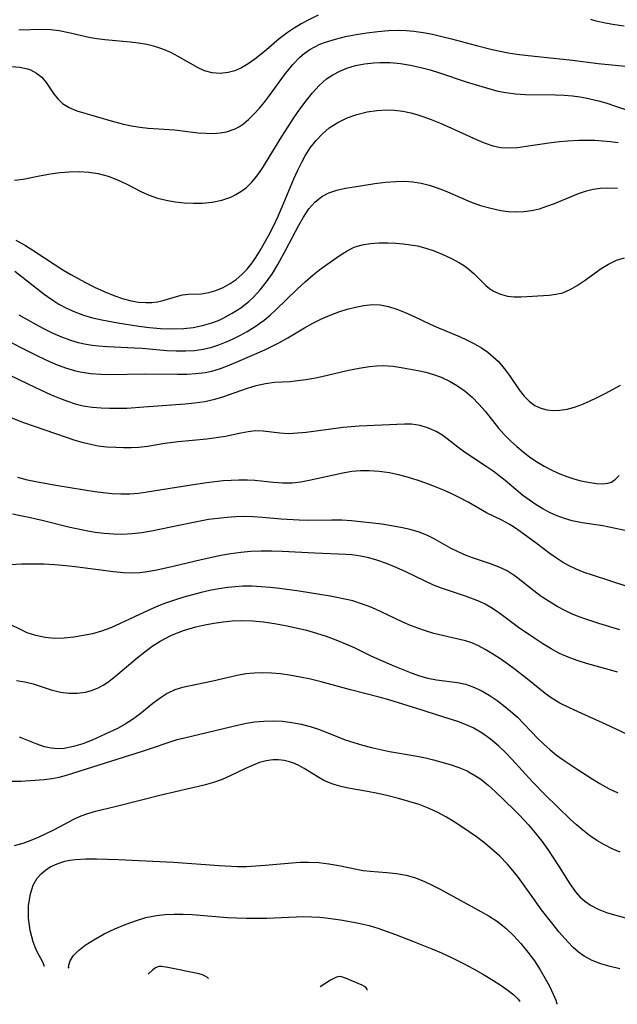
# Model space of a CAD drawing. Extents: x 1761544 to 1769746, y 3214722 to 3215715.
# Drawn here: x 1766484 to 1766590, y 3214955 to 3215130 of the extents above; entities that cross this region are included whole.
import ezdxf

# ---------------------------------------------------------------- set-up
doc = ezdxf.new("R2010")
doc.units = 0

msp = doc.modelspace()

# ---------------------------------------------------------------- linework, layer by layer
at = {"layer": 'Unknown_Line_Type', "color": 0}
for points in [[(1766536.71, 3215131.01, 1876), (1766535.08, 3215130.2, 1876), (1766533.74, 3215129.48, 1876), (1766532.44, 3215128.72, 1876), (1766531.2, 3215127.89, 1876), (1766529.82, 3215126.8, 1876), (1766527.55, 3215124.87, 1876), (1766526.62, 3215124.09, 1876), (1766525.49, 3215123.23, 1876), (1766524.3, 3215122.39, 1876), (1766523.11, 3215121.66, 1876), (1766521.89, 3215121.11, 1876), (1766520.73, 3215120.81, 1876), (1766519.3, 3215120.67, 1876), (1766517.88, 3215120.78, 1876), (1766516.52, 3215121.15, 1876), (1766515.42, 3215121.66, 1876), (1766511.84, 3215123.7, 1876), (1766510.51, 3215124.37, 1876), (1766509.13, 3215124.98, 1876), (1766507.69, 3215125.47, 1876), (1766506.26, 3215125.81, 1876), (1766504.79, 3215126.05, 1876), (1766503.29, 3215126.22, 1876), (1766498.79, 3215126.63, 1876), (1766497.35, 3215126.81, 1876), (1766495.92, 3215127.05, 1876), (1766492.42, 3215127.88, 1876), (1766490.69, 3215128.23, 1876), (1766489.19, 3215128.42, 1876), (1766487.69, 3215128.5, 1876), (1766483.52, 3215128.38, 1876)], [(1766591.14, 3215129.09, 1876), (1766589.47, 3215129.32, 1876), (1766587.8, 3215129.61, 1876), (1766586.17, 3215129.98, 1876), (1766585.24, 3215130.24, 1876)], [(1766482.25, 3215121.93, 1878), (1766483.69, 3215121.78, 1878), (1766485.04, 3215121.49, 1878), (1766485.57, 3215121.3, 1878), (1766486.64, 3215120.74, 1878), (1766487.57, 3215119.99, 1878), (1766488.35, 3215119.08, 1878), (1766489.69, 3215117.08, 1878), (1766490.41, 3215116.13, 1878), (1766491.24, 3215115.31, 1878), (1766492.43, 3215114.58, 1878), (1766493.82, 3215114.03, 1878), (1766500.34, 3215112.1, 1878), (1766502.09, 3215111.65, 1878), (1766503.55, 3215111.36, 1878), (1766505.03, 3215111.13, 1878), (1766506.52, 3215110.96, 1878), (1766511.2, 3215110.62, 1878), (1766515.41, 3215110.11, 1878), (1766516.79, 3215110.02, 1878), (1766518.14, 3215110.01, 1878), (1766519.32, 3215110.09, 1878), (1766520.46, 3215110.29, 1878), (1766522, 3215110.81, 1878), (1766522.73, 3215111.21, 1878), (1766523.44, 3215111.7, 1878), (1766524.43, 3215112.52, 1878), (1766525.38, 3215113.46, 1878), (1766526.3, 3215114.49, 1878), (1766527.18, 3215115.58, 1878), (1766528.09, 3215116.76, 1878), (1766530.77, 3215120.41, 1878), (1766531.5, 3215121.35, 1878), (1766532.25, 3215122.26, 1878), (1766533.49, 3215123.54, 1878), (1766534.25, 3215124.19, 1878), (1766535.27, 3215124.91, 1878), (1766536.14, 3215125.41, 1878), (1766537.05, 3215125.85, 1878), (1766538.04, 3215126.24, 1878), (1766539.8, 3215126.79, 1878), (1766541.62, 3215127.24, 1878), (1766543.49, 3215127.6, 1878), (1766545.4, 3215127.91, 1878), (1766547.32, 3215128.15, 1878), (1766549.24, 3215128.32, 1878), (1766551.17, 3215128.37, 1878), (1766552.46, 3215128.32, 1878), (1766553.74, 3215128.2, 1878), (1766555.41, 3215127.95, 1878), (1766557.08, 3215127.63, 1878), (1766558.75, 3215127.25, 1878), (1766560.42, 3215126.84, 1878), (1766564.9, 3215125.64, 1878), (1766567.67, 3215124.95, 1878), (1766570.55, 3215124.36, 1878), (1766572.05, 3215124.11, 1878), (1766573.55, 3215123.9, 1878), (1766581.95, 3215123.03, 1878), (1766586.51, 3215122.46, 1878), (1766594.44, 3215121.69, 1878)], [(1766482.73, 3215101.68, 1880), (1766484.29, 3215101.87, 1880), (1766487.49, 3215102.5, 1880), (1766489.14, 3215102.79, 1880), (1766490.81, 3215103.02, 1880), (1766492.53, 3215103.17, 1880), (1766494.25, 3215103.22, 1880), (1766495.96, 3215103.12, 1880), (1766497.63, 3215102.86, 1880), (1766499.36, 3215102.38, 1880), (1766501.04, 3215101.72, 1880), (1766502.69, 3215100.95, 1880), (1766505.34, 3215099.62, 1880), (1766506.7, 3215099.02, 1880), (1766508.18, 3215098.5, 1880), (1766509.7, 3215098.1, 1880), (1766511.3, 3215097.81, 1880), (1766512.91, 3215097.63, 1880), (1766514.53, 3215097.57, 1880), (1766516.14, 3215097.6, 1880), (1766517.89, 3215097.77, 1880), (1766519.58, 3215098.1, 1880), (1766521.18, 3215098.64, 1880), (1766522.12, 3215099.1, 1880), (1766523, 3215099.65, 1880), (1766523.99, 3215100.4, 1880), (1766524.9, 3215101.24, 1880), (1766525.85, 3215102.37, 1880), (1766526.72, 3215103.62, 1880), (1766530.29, 3215109.43, 1880), (1766532.43, 3215112.75, 1880), (1766533.49, 3215114.29, 1880), (1766534.58, 3215115.78, 1880), (1766535.72, 3215117.19, 1880), (1766536.91, 3215118.5, 1880), (1766538.23, 3215119.68, 1880), (1766539.35, 3215120.44, 1880), (1766540.56, 3215121.08, 1880), (1766541.84, 3215121.6, 1880), (1766543.39, 3215122.06, 1880), (1766544.99, 3215122.38, 1880), (1766546.63, 3215122.57, 1880), (1766547.73, 3215122.63, 1880), (1766549.53, 3215122.59, 1880), (1766551.35, 3215122.42, 1880), (1766553.17, 3215122.12, 1880), (1766554.98, 3215121.74, 1880), (1766556.66, 3215121.3, 1880), (1766558.31, 3215120.8, 1880), (1766563.04, 3215119.2, 1880), (1766565.85, 3215118.32, 1880), (1766567.26, 3215117.9, 1880), (1766568.68, 3215117.54, 1880), (1766570.1, 3215117.26, 1880), (1766571.84, 3215117.05, 1880), (1766573.61, 3215116.95, 1880), (1766578.95, 3215116.88, 1880), (1766580.47, 3215116.81, 1880), (1766581.98, 3215116.68, 1880), (1766583.28, 3215116.5, 1880), (1766584.27, 3215116.32, 1880), (1766586.57, 3215115.78, 1880), (1766587.87, 3215115.42, 1880), (1766589.61, 3215114.87, 1880), (1766594.79, 3215113.12, 1880)], [(1766482.97, 3215091, 1882), (1766484.66, 3215090.05, 1882), (1766485.98, 3215089.24, 1882), (1766489.95, 3215086.62, 1882), (1766491.35, 3215085.73, 1882), (1766492.77, 3215084.87, 1882), (1766495.21, 3215083.54, 1882), (1766496.93, 3215082.66, 1882), (1766498.66, 3215081.85, 1882), (1766500.39, 3215081.13, 1882), (1766502.12, 3215080.55, 1882), (1766503.47, 3215080.21, 1882), (1766504.81, 3215080, 1882), (1766506.11, 3215079.9, 1882), (1766507.16, 3215079.92, 1882), (1766508.16, 3215080.03, 1882), (1766509.34, 3215080.31, 1882), (1766511.53, 3215081.01, 1882), (1766512.6, 3215081.27, 1882), (1766513.7, 3215081.37, 1882), (1766516.01, 3215081.48, 1882), (1766517.27, 3215081.68, 1882), (1766518.55, 3215082.05, 1882), (1766519.82, 3215082.59, 1882), (1766521.07, 3215083.27, 1882), (1766522.14, 3215084.02, 1882), (1766523.15, 3215084.88, 1882), (1766524.09, 3215085.86, 1882), (1766524.79, 3215086.72, 1882), (1766525.62, 3215087.91, 1882), (1766526.41, 3215089.17, 1882), (1766527.96, 3215091.92, 1882), (1766528.72, 3215093.4, 1882), (1766529.61, 3215095.28, 1882), (1766530.35, 3215096.95, 1882), (1766532.43, 3215101.91, 1882), (1766533.11, 3215103.48, 1882), (1766533.86, 3215104.99, 1882), (1766534.42, 3215106, 1882), (1766535.34, 3215107.41, 1882), (1766536.36, 3215108.72, 1882), (1766537.48, 3215109.92, 1882), (1766538.71, 3215110.97, 1882), (1766540.24, 3215111.96, 1882), (1766541.9, 3215112.75, 1882), (1766543.64, 3215113.37, 1882), (1766545.44, 3215113.83, 1882), (1766547.15, 3215114.09, 1882), (1766548.88, 3215114.19, 1882), (1766550.33, 3215114.13, 1882), (1766551.78, 3215113.95, 1882), (1766553.22, 3215113.65, 1882), (1766554.29, 3215113.35, 1882), (1766555.35, 3215113.01, 1882), (1766556.84, 3215112.46, 1882), (1766558.32, 3215111.87, 1882), (1766559.78, 3215111.23, 1882), (1766565.02, 3215108.84, 1882), (1766566.41, 3215108.27, 1882), (1766567.8, 3215107.81, 1882), (1766569.2, 3215107.51, 1882), (1766570.68, 3215107.42, 1882), (1766572.18, 3215107.5, 1882), (1766573.71, 3215107.7, 1882), (1766578.18, 3215108.36, 1882), (1766579.66, 3215108.53, 1882), (1766581.15, 3215108.67, 1882), (1766583.12, 3215108.77, 1882), (1766584.52, 3215108.79, 1882), (1766585.91, 3215108.78, 1882), (1766587.31, 3215108.7, 1882), (1766588.7, 3215108.56, 1882), (1766590.09, 3215108.36, 1882)], [(1766482.8, 3215085.51, 1884), (1766488.02, 3215081.38, 1884), (1766489.36, 3215080.42, 1884), (1766490.64, 3215079.63, 1884), (1766491.96, 3215078.92, 1884), (1766493.47, 3215078.25, 1884), (1766495.03, 3215077.67, 1884), (1766496.63, 3215077.21, 1884), (1766498.28, 3215076.82, 1884), (1766501.12, 3215076.29, 1884), (1766504.86, 3215075.7, 1884), (1766506.74, 3215075.48, 1884), (1766508.68, 3215075.31, 1884), (1766510.6, 3215075.23, 1884), (1766512.84, 3215075.28, 1884), (1766514.53, 3215075.48, 1884), (1766516.19, 3215075.81, 1884), (1766517.81, 3215076.29, 1884), (1766518.99, 3215076.74, 1884), (1766519.84, 3215077.13, 1884), (1766521.44, 3215077.99, 1884), (1766522.96, 3215078.98, 1884), (1766524.39, 3215080.09, 1884), (1766525.2, 3215080.82, 1884), (1766526.43, 3215082.14, 1884), (1766527.56, 3215083.58, 1884), (1766528.6, 3215085.1, 1884), (1766529.58, 3215086.69, 1884), (1766531.06, 3215089.38, 1884), (1766533.21, 3215093.53, 1884), (1766534.11, 3215095.12, 1884), (1766535.08, 3215096.55, 1884), (1766536.15, 3215097.79, 1884), (1766537.38, 3215098.79, 1884), (1766538.66, 3215099.44, 1884), (1766540.07, 3215099.9, 1884), (1766541.58, 3215100.23, 1884), (1766543.15, 3215100.51, 1884), (1766546.81, 3215101.08, 1884), (1766548.68, 3215101.32, 1884), (1766550.55, 3215101.47, 1884), (1766552.06, 3215101.5, 1884), (1766553.56, 3215101.41, 1884), (1766555.03, 3215101.17, 1884), (1766556.47, 3215100.8, 1884), (1766557.91, 3215100.33, 1884), (1766559.32, 3215099.78, 1884), (1766563.84, 3215097.83, 1884), (1766565.62, 3215097.2, 1884), (1766567.42, 3215096.69, 1884), (1766569.24, 3215096.31, 1884), (1766570.6, 3215096.12, 1884), (1766571.95, 3215096.04, 1884), (1766573.3, 3215096.08, 1884), (1766574.69, 3215096.27, 1884), (1766576.07, 3215096.6, 1884), (1766577.43, 3215097.04, 1884), (1766578.78, 3215097.54, 1884), (1766581.6, 3215098.73, 1884), (1766583.02, 3215099.29, 1884), (1766584.46, 3215099.76, 1884), (1766585.67, 3215100.05, 1884), (1766586.89, 3215100.23, 1884), (1766588.13, 3215100.32, 1884), (1766589.94, 3215100.28, 1884)], [(1766483.53, 3215077.73, 1886), (1766486.48, 3215076.03, 1886), (1766487.99, 3215075.23, 1886), (1766489.52, 3215074.48, 1886), (1766491.08, 3215073.8, 1886), (1766492.66, 3215073.21, 1886), (1766494.05, 3215072.8, 1886), (1766495.47, 3215072.48, 1886), (1766496.56, 3215072.3, 1886), (1766497.66, 3215072.18, 1886), (1766499.25, 3215072.06, 1886), (1766504.06, 3215071.86, 1886), (1766505.42, 3215071.77, 1886), (1766509.83, 3215071.39, 1886), (1766511.48, 3215071.3, 1886), (1766513.13, 3215071.29, 1886), (1766514.76, 3215071.39, 1886), (1766516.31, 3215071.62, 1886), (1766517.83, 3215071.98, 1886), (1766519.07, 3215072.38, 1886), (1766520.28, 3215072.86, 1886), (1766521.47, 3215073.39, 1886), (1766522.79, 3215074.05, 1886), (1766524.08, 3215074.76, 1886), (1766525.55, 3215075.67, 1886), (1766526.34, 3215076.21, 1886), (1766527.11, 3215076.78, 1886), (1766528.18, 3215077.67, 1886), (1766529.21, 3215078.62, 1886), (1766533, 3215082.3, 1886), (1766534.41, 3215083.6, 1886), (1766535.84, 3215084.83, 1886), (1766537.06, 3215085.79, 1886), (1766538.28, 3215086.68, 1886), (1766540.66, 3215088.32, 1886), (1766541.88, 3215089.12, 1886), (1766543.14, 3215089.77, 1886), (1766544.53, 3215090.2, 1886), (1766546.02, 3215090.44, 1886), (1766547.58, 3215090.53, 1886), (1766549.18, 3215090.52, 1886), (1766550.53, 3215090.45, 1886), (1766551.88, 3215090.34, 1886), (1766553.14, 3215090.19, 1886), (1766554.39, 3215089.97, 1886), (1766555.88, 3215089.58, 1886), (1766557.36, 3215089.08, 1886), (1766558.92, 3215088.46, 1886), (1766560.44, 3215087.76, 1886), (1766561.86, 3215087, 1886), (1766562.58, 3215086.55, 1886), (1766563.26, 3215086.07, 1886), (1766564.42, 3215085.06, 1886), (1766566.56, 3215082.95, 1886), (1766567.23, 3215082.41, 1886), (1766567.94, 3215081.95, 1886), (1766569.14, 3215081.39, 1886), (1766570.43, 3215081.05, 1886), (1766571.61, 3215080.94, 1886), (1766572.82, 3215080.94, 1886), (1766577.79, 3215081.22, 1886), (1766579.03, 3215081.37, 1886), (1766580.23, 3215081.66, 1886), (1766581.53, 3215082.21, 1886), (1766582.8, 3215082.94, 1886), (1766584.04, 3215083.78, 1886), (1766587.04, 3215085.94, 1886), (1766588.39, 3215086.76, 1886), (1766589.79, 3215087.42, 1886), (1766591.24, 3215087.85, 1886)], [(1766479.93, 3215073.88, 1888), (1766486.6, 3215070.55, 1888), (1766488.32, 3215069.73, 1888), (1766490.05, 3215068.97, 1888), (1766491.8, 3215068.3, 1888), (1766493.58, 3215067.76, 1888), (1766494.4, 3215067.57, 1888), (1766496.23, 3215067.29, 1888), (1766498.09, 3215067.15, 1888), (1766499.71, 3215067.12, 1888), (1766505.92, 3215067.24, 1888), (1766511.71, 3215067.15, 1888), (1766513.36, 3215067.17, 1888), (1766514.99, 3215067.26, 1888), (1766516.61, 3215067.47, 1888), (1766517.81, 3215067.72, 1888), (1766519.38, 3215068.18, 1888), (1766520.93, 3215068.75, 1888), (1766522.46, 3215069.39, 1888), (1766527.26, 3215071.52, 1888), (1766528.8, 3215072.25, 1888), (1766529.85, 3215072.79, 1888), (1766531.34, 3215073.63, 1888), (1766534.29, 3215075.39, 1888), (1766535.79, 3215076.23, 1888), (1766537.3, 3215076.98, 1888), (1766538.84, 3215077.65, 1888), (1766540.4, 3215078.24, 1888), (1766541.89, 3215078.72, 1888), (1766543.37, 3215079.11, 1888), (1766544.85, 3215079.39, 1888), (1766546.31, 3215079.53, 1888), (1766547.76, 3215079.48, 1888), (1766549.26, 3215079.21, 1888), (1766550.74, 3215078.74, 1888), (1766552.21, 3215078.16, 1888), (1766553.68, 3215077.48, 1888), (1766556.63, 3215076.06, 1888), (1766558.13, 3215075.39, 1888), (1766561.84, 3215073.86, 1888), (1766563.21, 3215073.24, 1888), (1766564.54, 3215072.56, 1888), (1766565.81, 3215071.82, 1888), (1766566.88, 3215071.08, 1888), (1766567.88, 3215070.27, 1888), (1766568.8, 3215069.39, 1888), (1766569.82, 3215068.19, 1888), (1766570.74, 3215066.91, 1888), (1766572.49, 3215064.37, 1888), (1766573.37, 3215063.26, 1888), (1766574.33, 3215062.28, 1888), (1766575.27, 3215061.6, 1888), (1766576.31, 3215061.1, 1888), (1766577.39, 3215060.8, 1888), (1766578.53, 3215060.68, 1888), (1766579.71, 3215060.73, 1888), (1766581, 3215060.95, 1888), (1766582.31, 3215061.32, 1888), (1766583.63, 3215061.79, 1888), (1766584.96, 3215062.35, 1888), (1766586.36, 3215063.01, 1888), (1766587.77, 3215063.72, 1888), (1766590.53, 3215065.23, 1888)], [(1766481.92, 3215067.01, 1890), (1766486.36, 3215064.86, 1890), (1766489.28, 3215063.5, 1890), (1766490.75, 3215062.88, 1890), (1766492.13, 3215062.36, 1890), (1766493.53, 3215061.91, 1890), (1766494.94, 3215061.55, 1890), (1766496.52, 3215061.3, 1890), (1766498.13, 3215061.15, 1890), (1766499.65, 3215061.09, 1890), (1766501.18, 3215061.09, 1890), (1766502.69, 3215061.14, 1890), (1766505.72, 3215061.33, 1890), (1766513.06, 3215061.9, 1890), (1766514.83, 3215062.07, 1890), (1766516.57, 3215062.31, 1890), (1766518.37, 3215062.7, 1890), (1766519.77, 3215063.11, 1890), (1766524.18, 3215064.67, 1890), (1766525.71, 3215065.13, 1890), (1766527.34, 3215065.49, 1890), (1766528.97, 3215065.71, 1890), (1766531.71, 3215065.88, 1890), (1766533.1, 3215066.01, 1890), (1766534.52, 3215066.2, 1890), (1766535.95, 3215066.45, 1890), (1766537.38, 3215066.74, 1890), (1766542.15, 3215067.87, 1890), (1766544, 3215068.25, 1890), (1766545.85, 3215068.54, 1890), (1766547.08, 3215068.65, 1890), (1766548.31, 3215068.68, 1890), (1766550.09, 3215068.56, 1890), (1766551.88, 3215068.3, 1890), (1766554.46, 3215067.84, 1890), (1766555.86, 3215067.51, 1890), (1766557.25, 3215067.1, 1890), (1766558.61, 3215066.6, 1890), (1766560.1, 3215065.9, 1890), (1766561.53, 3215065.07, 1890), (1766562.89, 3215064.12, 1890), (1766564.15, 3215063.05, 1890), (1766565.32, 3215061.85, 1890), (1766566.41, 3215060.57, 1890), (1766568.8, 3215057.57, 1890), (1766569.83, 3215056.42, 1890), (1766570.93, 3215055.33, 1890), (1766572.08, 3215054.27, 1890), (1766573.17, 3215053.34, 1890), (1766574.29, 3215052.47, 1890), (1766575.46, 3215051.66, 1890), (1766576.92, 3215050.78, 1890), (1766578.42, 3215050.01, 1890), (1766579.69, 3215049.44, 1890), (1766580.96, 3215048.94, 1890), (1766582.22, 3215048.52, 1890), (1766583.46, 3215048.19, 1890), (1766585.12, 3215047.86, 1890), (1766586.26, 3215047.71, 1890), (1766587.31, 3215047.65, 1890), (1766588.25, 3215047.75, 1890), (1766588.9, 3215047.96, 1890), (1766589.63, 3215048.46, 1890), (1766590.26, 3215049.12, 1890)], [(1766592.99, 3215039.01, 1892), (1766587.35, 3215040.16, 1892), (1766583.71, 3215040.73, 1892), (1766581.92, 3215041.09, 1892), (1766580.57, 3215041.47, 1892), (1766579.25, 3215041.95, 1892), (1766577.97, 3215042.52, 1892), (1766576.71, 3215043.18, 1892), (1766575.49, 3215043.92, 1892), (1766574.3, 3215044.73, 1892), (1766573.16, 3215045.59, 1892), (1766569.99, 3215048.23, 1892), (1766567.85, 3215049.88, 1892), (1766566.59, 3215050.76, 1892), (1766562.78, 3215053.31, 1892), (1766561.56, 3215054.2, 1892), (1766559.67, 3215055.66, 1892), (1766558.71, 3215056.34, 1892), (1766557.73, 3215056.95, 1892), (1766556.37, 3215057.57, 1892), (1766554.87, 3215058.01, 1892), (1766553.31, 3215058.24, 1892), (1766552.09, 3215058.28, 1892), (1766544.04, 3215057.9, 1892), (1766541.19, 3215057.65, 1892), (1766534.63, 3215056.81, 1892), (1766533.05, 3215056.65, 1892), (1766531.52, 3215056.57, 1892), (1766529.94, 3215056.65, 1892), (1766526.98, 3215057.02, 1892), (1766525.53, 3215057.07, 1892), (1766524.26, 3215056.93, 1892), (1766522.97, 3215056.68, 1892), (1766520.28, 3215056.07, 1892), (1766518.62, 3215055.81, 1892), (1766516.91, 3215055.61, 1892), (1766511.82, 3215055.12, 1892), (1766509.49, 3215054.8, 1892), (1766506.4, 3215054.32, 1892), (1766504.85, 3215054.14, 1892), (1766503.49, 3215054.07, 1892), (1766502.12, 3215054.06, 1892), (1766500.75, 3215054.1, 1892), (1766499.18, 3215054.2, 1892), (1766497.62, 3215054.38, 1892), (1766496.55, 3215054.57, 1892), (1766495.01, 3215054.93, 1892), (1766493.49, 3215055.37, 1892), (1766491.98, 3215055.87, 1892), (1766484.38, 3215058.49, 1892), (1766481.27, 3215059.74, 1892)], [(1766591.86, 3215029.31, 1894), (1766585.5, 3215031.38, 1894), (1766584.05, 3215031.87, 1894), (1766582.63, 3215032.45, 1894), (1766581.25, 3215033.12, 1894), (1766580.17, 3215033.73, 1894), (1766579.13, 3215034.4, 1894), (1766578, 3215035.21, 1894), (1766575.48, 3215037.12, 1894), (1766572.63, 3215039.2, 1894), (1766571.67, 3215039.86, 1894), (1766570.69, 3215040.47, 1894), (1766569.38, 3215041.18, 1894), (1766566.7, 3215042.5, 1894), (1766563.44, 3215044.38, 1894), (1766561.94, 3215045.17, 1894), (1766560.37, 3215045.91, 1894), (1766558.91, 3215046.56, 1894), (1766557.41, 3215047.18, 1894), (1766555.89, 3215047.75, 1894), (1766554.35, 3215048.28, 1894), (1766552.8, 3215048.76, 1894), (1766551.23, 3215049.18, 1894), (1766549.41, 3215049.58, 1894), (1766547.59, 3215049.85, 1894), (1766545.78, 3215049.99, 1894), (1766544.24, 3215049.98, 1894), (1766542.73, 3215049.83, 1894), (1766541.11, 3215049.55, 1894), (1766535.15, 3215048.22, 1894), (1766533.64, 3215047.96, 1894), (1766532.13, 3215047.79, 1894), (1766530.45, 3215047.78, 1894), (1766528.78, 3215047.88, 1894), (1766525.47, 3215048.22, 1894), (1766524.17, 3215048.31, 1894), (1766522.64, 3215048.31, 1894), (1766521.26, 3215048.26, 1894), (1766519.86, 3215048.16, 1894), (1766516.95, 3215047.82, 1894), (1766514.12, 3215047.43, 1894), (1766506.34, 3215046.14, 1894), (1766504.79, 3215045.94, 1894), (1766503.23, 3215045.82, 1894), (1766501.66, 3215045.8, 1894), (1766500.09, 3215045.88, 1894), (1766498.51, 3215046.03, 1894), (1766497.03, 3215046.22, 1894), (1766490.46, 3215047.28, 1894), (1766486.84, 3215047.92, 1894), (1766485.06, 3215048.31, 1894), (1766483.3, 3215048.78, 1894)], [(1766590.36, 3215021.68, 1896), (1766586.64, 3215022.8, 1896), (1766583.98, 3215023.67, 1896), (1766582.67, 3215024.16, 1896), (1766581.68, 3215024.58, 1896), (1766580.71, 3215025.03, 1896), (1766579.22, 3215025.82, 1896), (1766577.79, 3215026.69, 1896), (1766576.4, 3215027.62, 1896), (1766575.08, 3215028.61, 1896), (1766572.86, 3215030.39, 1896), (1766571.75, 3215031.23, 1896), (1766570.33, 3215032.15, 1896), (1766568.9, 3215032.84, 1896), (1766567.4, 3215033.41, 1896), (1766564.34, 3215034.44, 1896), (1766563.03, 3215034.92, 1896), (1766561.75, 3215035.47, 1896), (1766560.29, 3215036.23, 1896), (1766557.39, 3215037.85, 1896), (1766556.06, 3215038.49, 1896), (1766554.68, 3215039.04, 1896), (1766553.08, 3215039.52, 1896), (1766551.43, 3215039.9, 1896), (1766549.75, 3215040.2, 1896), (1766548.05, 3215040.45, 1896), (1766542.64, 3215041.08, 1896), (1766540.92, 3215041.18, 1896), (1766539.19, 3215041.2, 1896), (1766534.9, 3215041.13, 1896), (1766533.33, 3215041.17, 1896), (1766530.18, 3215041.37, 1896), (1766526.86, 3215041.66, 1896), (1766525.12, 3215041.78, 1896), (1766523.6, 3215041.81, 1896), (1766522.08, 3215041.78, 1896), (1766520.55, 3215041.69, 1896), (1766518.9, 3215041.51, 1896), (1766517.25, 3215041.28, 1896), (1766513.97, 3215040.68, 1896), (1766507.12, 3215039.23, 1896), (1766505.38, 3215038.94, 1896), (1766503.67, 3215038.74, 1896), (1766501.96, 3215038.65, 1896), (1766500.32, 3215038.68, 1896), (1766498.69, 3215038.82, 1896), (1766497.09, 3215039.02, 1896), (1766495.5, 3215039.29, 1896), (1766492.32, 3215039.96, 1896), (1766487.91, 3215041.05, 1896), (1766485.26, 3215041.66, 1896), (1766483.81, 3215041.97, 1896), (1766482.38, 3215042.24, 1896)], [(1766589.96, 3215014.12, 1898), (1766588.55, 3215014.55, 1898), (1766584.45, 3215015.68, 1898), (1766582.8, 3215016.2, 1898), (1766581.19, 3215016.79, 1898), (1766579.64, 3215017.49, 1898), (1766578.15, 3215018.32, 1898), (1766576.69, 3215019.21, 1898), (1766575.24, 3215020.15, 1898), (1766572.38, 3215022.11, 1898), (1766569.02, 3215024.57, 1898), (1766567.75, 3215025.45, 1898), (1766566.44, 3215026.23, 1898), (1766565.41, 3215026.73, 1898), (1766564.36, 3215027.16, 1898), (1766562.96, 3215027.66, 1898), (1766558.66, 3215029.09, 1898), (1766557.24, 3215029.64, 1898), (1766555.64, 3215030.37, 1898), (1766552.3, 3215031.98, 1898), (1766550.61, 3215032.76, 1898), (1766548.89, 3215033.48, 1898), (1766547.16, 3215034.08, 1898), (1766545.72, 3215034.46, 1898), (1766544.27, 3215034.76, 1898), (1766542.73, 3215034.99, 1898), (1766541.68, 3215035.09, 1898), (1766536.14, 3215035.29, 1898), (1766530.33, 3215035.62, 1898), (1766528.47, 3215035.68, 1898), (1766526.6, 3215035.69, 1898), (1766524.74, 3215035.61, 1898), (1766522.97, 3215035.44, 1898), (1766521.21, 3215035.19, 1898), (1766519.45, 3215034.88, 1898), (1766515.92, 3215034.13, 1898), (1766510.92, 3215032.94, 1898), (1766508.02, 3215032.3, 1898), (1766506.34, 3215032, 1898), (1766505, 3215031.83, 1898), (1766503.68, 3215031.76, 1898), (1766502.1, 3215031.83, 1898), (1766500.36, 3215031.99, 1898), (1766493.52, 3215032.88, 1898), (1766491.86, 3215033.06, 1898), (1766489.9, 3215033.22, 1898), (1766487.94, 3215033.33, 1898), (1766485.97, 3215033.37, 1898), (1766484, 3215033.34, 1898), (1766482.04, 3215033.22, 1898)], [(1766591.88, 3215003.02, 1900), (1766587.98, 3215004.82, 1900), (1766582.96, 3215007.07, 1900), (1766581.3, 3215007.83, 1900), (1766579.7, 3215008.65, 1900), (1766578.17, 3215009.57, 1900), (1766577.09, 3215010.36, 1900), (1766573.97, 3215012.91, 1900), (1766571.85, 3215014.55, 1900), (1766570.45, 3215015.57, 1900), (1766569.03, 3215016.55, 1900), (1766567.61, 3215017.48, 1900), (1766566.44, 3215018.19, 1900), (1766565.26, 3215018.82, 1900), (1766564.05, 3215019.34, 1900), (1766562.91, 3215019.7, 1900), (1766557.32, 3215021.05, 1900), (1766555.83, 3215021.48, 1900), (1766554.48, 3215021.95, 1900), (1766553.14, 3215022.47, 1900), (1766551.82, 3215023.05, 1900), (1766547.93, 3215024.89, 1900), (1766546.27, 3215025.62, 1900), (1766544.6, 3215026.27, 1900), (1766542.89, 3215026.81, 1900), (1766541.8, 3215027.08, 1900), (1766538.89, 3215027.66, 1900), (1766537.06, 3215027.98, 1900), (1766533.34, 3215028.57, 1900), (1766529.84, 3215029.04, 1900), (1766528.21, 3215029.22, 1900), (1766526.58, 3215029.35, 1900), (1766524.95, 3215029.42, 1900), (1766523.33, 3215029.42, 1900), (1766521.98, 3215029.34, 1900), (1766520.64, 3215029.21, 1900), (1766519.06, 3215028.97, 1900), (1766517.49, 3215028.67, 1900), (1766515.93, 3215028.32, 1900), (1766514.38, 3215027.92, 1900), (1766512.84, 3215027.48, 1900), (1766511.21, 3215026.96, 1900), (1766509.6, 3215026.4, 1900), (1766508.35, 3215025.93, 1900), (1766506.6, 3215025.19, 1900), (1766501.5, 3215022.8, 1900), (1766499.85, 3215022.06, 1900), (1766498.18, 3215021.42, 1900), (1766496.61, 3215020.98, 1900), (1766495.02, 3215020.65, 1900), (1766493.29, 3215020.36, 1900), (1766491.56, 3215020.18, 1900), (1766489.85, 3215020.14, 1900), (1766488.17, 3215020.3, 1900), (1766486.54, 3215020.64, 1900), (1766485, 3215021.16, 1900), (1766484.01, 3215021.6, 1900), (1766481.71, 3215022.72, 1900)], [(1766483.1, 3215012.67, 1902), (1766484.59, 3215012.43, 1902), (1766486.06, 3215012.07, 1902), (1766489.28, 3215011, 1902), (1766490.89, 3215010.57, 1902), (1766492.37, 3215010.38, 1902), (1766493.86, 3215010.38, 1902), (1766495.34, 3215010.59, 1902), (1766496.43, 3215010.88, 1902), (1766497.48, 3215011.3, 1902), (1766498.5, 3215011.83, 1902), (1766499.3, 3215012.36, 1902), (1766500.08, 3215012.95, 1902), (1766501.13, 3215013.8, 1902), (1766504.56, 3215016.69, 1902), (1766505.88, 3215017.74, 1902), (1766507.24, 3215018.74, 1902), (1766508.65, 3215019.66, 1902), (1766509.63, 3215020.21, 1902), (1766510.64, 3215020.7, 1902), (1766511.71, 3215021.14, 1902), (1766512.8, 3215021.54, 1902), (1766514.98, 3215022.19, 1902), (1766516.57, 3215022.57, 1902), (1766518.19, 3215022.87, 1902), (1766519.82, 3215023.1, 1902), (1766521.46, 3215023.25, 1902), (1766523.1, 3215023.31, 1902), (1766525.06, 3215023.25, 1902), (1766527.01, 3215023.07, 1902), (1766528.96, 3215022.8, 1902), (1766530.91, 3215022.45, 1902), (1766532.84, 3215022.04, 1902), (1766534.64, 3215021.59, 1902), (1766536.41, 3215021.08, 1902), (1766538.17, 3215020.52, 1902), (1766539.89, 3215019.9, 1902), (1766541.58, 3215019.21, 1902), (1766543.11, 3215018.51, 1902), (1766546.13, 3215017.06, 1902), (1766550.31, 3215015.23, 1902), (1766553.29, 3215014.01, 1902), (1766554.77, 3215013.49, 1902), (1766556.26, 3215013.07, 1902), (1766557.78, 3215012.76, 1902), (1766561.52, 3215012.3, 1902), (1766562.91, 3215012.01, 1902), (1766564.24, 3215011.55, 1902), (1766565.72, 3215010.87, 1902), (1766567.16, 3215010.04, 1902), (1766568.58, 3215009.1, 1902), (1766569.96, 3215008.05, 1902), (1766571.3, 3215006.92, 1902), (1766572.17, 3215006.12, 1902), (1766575.81, 3215002.35, 1902), (1766576.87, 3215001.31, 1902), (1766577.98, 3215000.31, 1902), (1766579.12, 3214999.4, 1902), (1766580.32, 3214998.53, 1902), (1766582.78, 3214996.88, 1902), (1766585.45, 3214995.18, 1902), (1766586.8, 3214994.36, 1902), (1766588.39, 3214993.47, 1902), (1766590.01, 3214992.68, 1902)], [(1766590.46, 3214982.13, 1904), (1766589.04, 3214982.73, 1904), (1766587.65, 3214983.42, 1904), (1766586.28, 3214984.22, 1904), (1766584.96, 3214985.11, 1904), (1766583.79, 3214986.01, 1904), (1766582.66, 3214986.98, 1904), (1766581.56, 3214987.99, 1904), (1766577.16, 3214992.24, 1904), (1766574.83, 3214994.62, 1904), (1766571.2, 3214998.65, 1904), (1766570.05, 3214999.85, 1904), (1766568.86, 3215000.99, 1904), (1766567.41, 3215002.2, 1904), (1766565.89, 3215003.28, 1904), (1766564.31, 3215004.21, 1904), (1766562.66, 3215004.97, 1904), (1766561.57, 3215005.36, 1904), (1766559.08, 3215006.12, 1904), (1766554.28, 3215007.66, 1904), (1766549.28, 3215009.2, 1904), (1766547.59, 3215009.67, 1904), (1766542.49, 3215010.99, 1904), (1766537.29, 3215012.42, 1904), (1766535.4, 3215012.88, 1904), (1766533.51, 3215013.28, 1904), (1766531.61, 3215013.62, 1904), (1766530.03, 3215013.82, 1904), (1766528.46, 3215013.96, 1904), (1766526.9, 3215014.01, 1904), (1766525.36, 3215013.98, 1904), (1766523.85, 3215013.83, 1904), (1766522.35, 3215013.56, 1904), (1766518.03, 3215012.53, 1904), (1766512.59, 3215011.39, 1904), (1766511.26, 3215010.99, 1904), (1766509.91, 3215010.35, 1904), (1766508.61, 3215009.53, 1904), (1766507.36, 3215008.59, 1904), (1766505.01, 3215006.67, 1904), (1766503.69, 3215005.71, 1904), (1766502.39, 3215004.9, 1904), (1766501.03, 3215004.15, 1904), (1766499.64, 3215003.46, 1904), (1766496.55, 3215002.06, 1904), (1766494.87, 3215001.41, 1904), (1766493.21, 3215000.89, 1904), (1766491.56, 3215000.57, 1904), (1766490.43, 3215000.51, 1904), (1766489.24, 3215000.61, 1904), (1766488.06, 3215000.87, 1904), (1766486.57, 3215001.37, 1904), (1766483.62, 3215002.57, 1904)], [(1766482.32, 3214994.78, 1906), (1766483.88, 3214994.78, 1906), (1766488.03, 3214995.04, 1906), (1766489.35, 3214995.2, 1906), (1766490.65, 3214995.46, 1906), (1766491.96, 3214995.81, 1906), (1766505.67, 3215000.14, 1906), (1766511.66, 3215002.14, 1906), (1766512.96, 3215002.49, 1906), (1766522.63, 3215004.76, 1906), (1766524.01, 3215005.06, 1906), (1766525.4, 3215005.29, 1906), (1766527.05, 3215005.45, 1906), (1766528.72, 3215005.48, 1906), (1766530.39, 3215005.4, 1906), (1766532.05, 3215005.21, 1906), (1766533.7, 3215004.91, 1906), (1766535.32, 3215004.49, 1906), (1766536.96, 3215003.94, 1906), (1766541.54, 3215002.13, 1906), (1766543.08, 3215001.61, 1906), (1766544.64, 3215001.15, 1906), (1766546.22, 3215000.73, 1906), (1766547.81, 3215000.37, 1906), (1766549.4, 3215000.04, 1906), (1766554.34, 3214999.22, 1906), (1766555.8, 3214998.91, 1906), (1766557.23, 3214998.56, 1906), (1766560.22, 3214997.7, 1906), (1766561.74, 3214997.18, 1906), (1766563.21, 3214996.56, 1906), (1766563.59, 3214996.38, 1906), (1766564.72, 3214995.72, 1906), (1766565.65, 3214995.08, 1906), (1766566.94, 3214994.03, 1906), (1766568.19, 3214992.9, 1906), (1766571.6, 3214989.65, 1906), (1766572.68, 3214988.58, 1906), (1766574.14, 3214987, 1906), (1766575.35, 3214985.57, 1906), (1766576.49, 3214984.1, 1906), (1766577.58, 3214982.59, 1906), (1766578.61, 3214981.04, 1906), (1766579.6, 3214979.49, 1906), (1766581.47, 3214976.46, 1906), (1766582.48, 3214975.06, 1906), (1766583.28, 3214974.18, 1906), (1766584.17, 3214973.38, 1906), (1766585.15, 3214972.7, 1906), (1766586.52, 3214971.98, 1906), (1766588, 3214971.4, 1906), (1766589.46, 3214970.94, 1906), (1766595.57, 3214969.29, 1906)], [(1766590.37, 3214961.39, 1908), (1766588.66, 3214961.77, 1908), (1766587.02, 3214962.24, 1908), (1766585.46, 3214962.82, 1908), (1766584.02, 3214963.59, 1908), (1766583.02, 3214964.32, 1908), (1766582.08, 3214965.16, 1908), (1766581.18, 3214966.08, 1908), (1766579.56, 3214967.94, 1908), (1766578.52, 3214969.22, 1908), (1766576.47, 3214971.88, 1908), (1766574.9, 3214974.05, 1908), (1766573.26, 3214976.39, 1908), (1766572.34, 3214977.64, 1908), (1766571.38, 3214978.85, 1908), (1766570.37, 3214980.02, 1908), (1766569.04, 3214981.39, 1908), (1766567.62, 3214982.68, 1908), (1766566.14, 3214983.89, 1908), (1766564.9, 3214984.82, 1908), (1766562.29, 3214986.63, 1908), (1766560.92, 3214987.51, 1908), (1766559.53, 3214988.34, 1908), (1766558.01, 3214989.15, 1908), (1766556.45, 3214989.87, 1908), (1766554.68, 3214990.57, 1908), (1766552.87, 3214991.16, 1908), (1766551.03, 3214991.69, 1908), (1766549.19, 3214992.14, 1908), (1766547.35, 3214992.55, 1908), (1766545.52, 3214992.89, 1908), (1766542.45, 3214993.42, 1908), (1766540.98, 3214993.73, 1908), (1766539.32, 3214994.23, 1908), (1766537.77, 3214994.89, 1908), (1766536.56, 3214995.57, 1908), (1766534.23, 3214997.03, 1908), (1766533.4, 3214997.49, 1908), (1766532.55, 3214997.88, 1908), (1766531.64, 3214998.21, 1908), (1766530.71, 3214998.45, 1908), (1766529.7, 3214998.57, 1908), (1766528.66, 3214998.56, 1908), (1766527.49, 3214998.38, 1908), (1766526.32, 3214998.06, 1908), (1766525.15, 3214997.62, 1908), (1766523.81, 3214997.02, 1908), (1766521.07, 3214995.69, 1908), (1766519.66, 3214995.07, 1908), (1766518.1, 3214994.49, 1908), (1766516.49, 3214994.02, 1908), (1766508.79, 3214992.24, 1908), (1766500.88, 3214990.24, 1908), (1766496.89, 3214989.29, 1908), (1766495.69, 3214988.94, 1908), (1766494.5, 3214988.51, 1908), (1766493.37, 3214988, 1908), (1766489.66, 3214986.04, 1908), (1766487.06, 3214984.8, 1908), (1766485.64, 3214984.2, 1908), (1766484.22, 3214983.69, 1908), (1766482.67, 3214983.25, 1908)], [(1766488.02, 3214961.8, 1910), (1766488.03, 3214961.97, 1910), (1766487.78, 3214962.52, 1910), (1766486.78, 3214964.38, 1910), (1766486.4, 3214965.22, 1910), (1766486.05, 3214966.15, 1910), (1766485.51, 3214968.16, 1910), (1766485.22, 3214970.36, 1910), (1766485.23, 3214972.61, 1910), (1766485.55, 3214974.73, 1910), (1766486.06, 3214976.25, 1910), (1766486.78, 3214977.51, 1910), (1766487.46, 3214978.26, 1910), (1766488.22, 3214978.91, 1910), (1766489.09, 3214979.48, 1910), (1766490.33, 3214980.07, 1910), (1766491.66, 3214980.5, 1910), (1766492.6, 3214980.69, 1910), (1766493.56, 3214980.82, 1910), (1766495.4, 3214980.94, 1910), (1766497.3, 3214980.96, 1910), (1766501.2, 3214980.82, 1910), (1766511.03, 3214980.31, 1910), (1766519.15, 3214979.74, 1910), (1766522.4, 3214979.59, 1910), (1766524.01, 3214979.59, 1910), (1766525.67, 3214979.66, 1910), (1766527.33, 3214979.79, 1910), (1766532.09, 3214980.23, 1910), (1766533.55, 3214980.32, 1910), (1766534.99, 3214980.34, 1910), (1766536.83, 3214980.26, 1910), (1766538.65, 3214980.05, 1910), (1766540.42, 3214979.74, 1910), (1766543.53, 3214979.07, 1910), (1766544.75, 3214978.88, 1910), (1766545.98, 3214978.74, 1910), (1766548.96, 3214978.5, 1910), (1766550.69, 3214978.32, 1910), (1766552.39, 3214978.01, 1910), (1766554.02, 3214977.53, 1910), (1766555.62, 3214976.9, 1910), (1766557.02, 3214976.24, 1910), (1766558.41, 3214975.52, 1910), (1766565.68, 3214971.58, 1910), (1766567.15, 3214970.73, 1910), (1766568.61, 3214969.78, 1910), (1766570.15, 3214968.56, 1910), (1766571.48, 3214967.29, 1910), (1766572.78, 3214965.87, 1910), (1766574.02, 3214964.35, 1910), (1766575.18, 3214962.76, 1910), (1766576.22, 3214961.19, 1910), (1766577.13, 3214959.67, 1910), (1766577.89, 3214958.27, 1910), (1766578.55, 3214956.85, 1910), (1766578.98, 3214955.78, 1910), (1766579.17, 3214955.15, 1910), (1766579.17, 3214955.05, 1910)], [(1766492.45, 3214961.47, 1912), (1766492.36, 3214961.66, 1912), (1766492.39, 3214962.01, 1912), (1766492.63, 3214962.76, 1912), (1766493.18, 3214963.66, 1912), (1766494.09, 3214964.63, 1912), (1766495.32, 3214965.6, 1912), (1766496.81, 3214966.54, 1912), (1766498.66, 3214967.56, 1912), (1766500.6, 3214968.5, 1912), (1766502.56, 3214969.33, 1912), (1766504.4, 3214969.99, 1912), (1766506.1, 3214970.47, 1912), (1766507.04, 3214970.69, 1912), (1766507.99, 3214970.86, 1912), (1766509.54, 3214971.04, 1912), (1766511.12, 3214971.11, 1912), (1766512.71, 3214971.1, 1912), (1766514.31, 3214971.03, 1912), (1766520.61, 3214970.52, 1912), (1766522.19, 3214970.43, 1912), (1766523.99, 3214970.38, 1912), (1766527.59, 3214970.4, 1912), (1766534.15, 3214970.65, 1912), (1766535.62, 3214970.64, 1912), (1766537.06, 3214970.56, 1912), (1766538.11, 3214970.44, 1912), (1766540.71, 3214970.06, 1912), (1766543.04, 3214969.68, 1912), (1766544.21, 3214969.44, 1912), (1766545.79, 3214969.05, 1912), (1766547.36, 3214968.58, 1912), (1766550.5, 3214967.49, 1912), (1766553.7, 3214966.25, 1912), (1766556.96, 3214964.93, 1912), (1766558.66, 3214964.19, 1912), (1766560.57, 3214963.31, 1912), (1766562.59, 3214962.3, 1912), (1766564.38, 3214961.35, 1912), (1766566.13, 3214960.36, 1912), (1766567.78, 3214959.37, 1912), (1766569.27, 3214958.41, 1912), (1766570.54, 3214957.52, 1912), (1766571.54, 3214956.72, 1912), (1766572.31, 3214955.98, 1912), (1766572.59, 3214955.57, 1912), (1766572.58, 3214955.53, 1912)], [(1766517.22, 3214959.64, 1914), (1766517.03, 3214959.83, 1914), (1766516.66, 3214960.07, 1914), (1766516.14, 3214960.29, 1914), (1766515.57, 3214960.47, 1914), (1766510.02, 3214961.59, 1914), (1766508.88, 3214961.77, 1914), (1766508.45, 3214961.78, 1914), (1766508.23, 3214961.74, 1914), (1766507.79, 3214961.53, 1914), (1766507.33, 3214961.19, 1914), (1766506.5, 3214960.43, 1914)], [(1766545.38, 3214957.55, 1914), (1766545.43, 3214957.65, 1914), (1766545.42, 3214957.74, 1914), (1766545.27, 3214957.97, 1914), (1766544.96, 3214958.22, 1914), (1766544.57, 3214958.45, 1914), (1766541.62, 3214959.7, 1914), (1766541.07, 3214959.89, 1914), (1766540.71, 3214959.97, 1914), (1766540.25, 3214959.95, 1914), (1766539.98, 3214959.87, 1914), (1766539.63, 3214959.71, 1914), (1766538.94, 3214959.32, 1914), (1766537.08, 3214958.16, 1914)]]:
    msp.add_polyline3d(points, dxfattribs=at)

doc.saveas('drawing.dxf')
